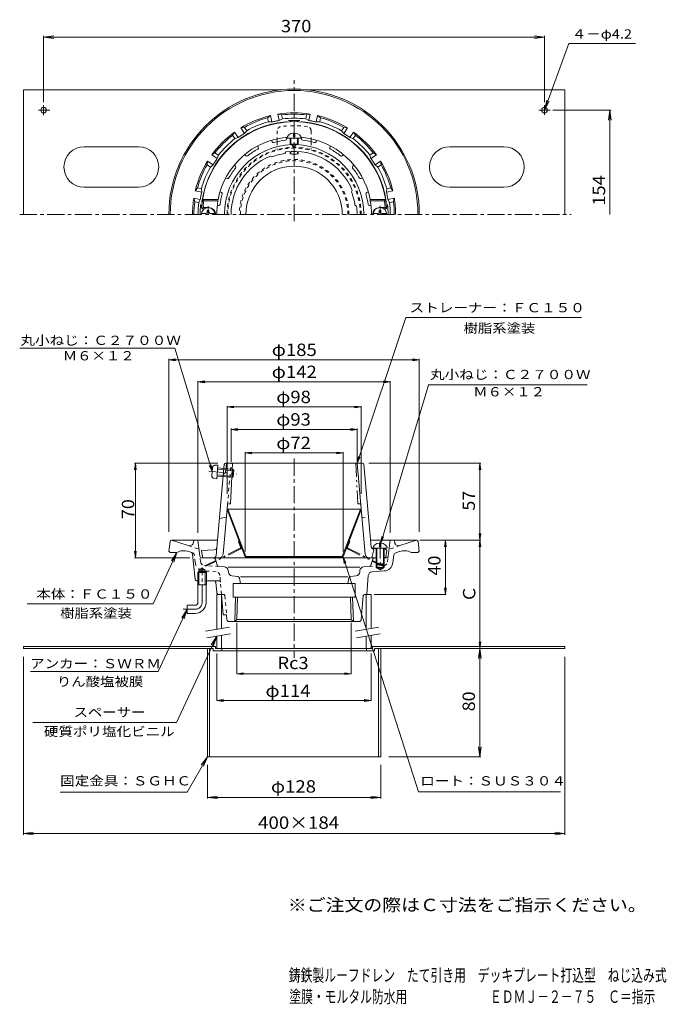
# Model space of a CAD drawing. Units: millimetres. Extents: x -238 to 240, y -348 to 379.
import ezdxf

# ---------------------------------------------------------------- set-up
doc = ezdxf.new("R2010")
doc.units = ezdxf.units.MM
doc.header["$LTSCALE"] = 3
for name, pattern in [('JWW_CENTER1', [6.773333, 4.233333, -0.846667, 0.846667, -0.846667]), ('JWW_DASHED1', [1.693333, 0.846667, -0.846667]), ('JWW_PHANTOM1', [6.773333, 3.386667, -0.846667, 0.423333, -0.846667, 0.423333, -0.846667])]:
    doc.linetypes.add(name, pattern=pattern)
for name, color, linetype in [('0-A', 7, 'Continuous'), ('0-B', 7, 'Continuous'), ('F-5ﾚｲﾔ', 7, 'Continuous'), ('F-Eﾚｲﾔ', 7, 'Continuous'), ('その他', 7, 'Continuous'), ('ハッチ', 7, 'Continuous'), ('仕上', 7, 'Continuous'), ('寸法', 7, 'Continuous'), ('建具', 7, 'Continuous'), ('通り芯', 7, 'Continuous')]:
    doc.layers.add(name, color=color, linetype=linetype)
doc.styles.add('ＭＳ ゴシック', font='txt', dxfattribs={"height": 1})

msp = doc.modelspace()

# ---------------------------------------------------------------- linework, layer by layer
at = {"layer": '0-A', "color": 4, "linetype": 'Continuous', "lineweight": 9}
for p, q in [((-40.46, 291.88), (-29.96, 291.88)), ((-38.21, 287.82), (-38.21, 291.88)), ((-37.71, 287.67), (-37.71, 291.88)), ((-35.71, 292.88), (-35.71, 295.76)), ((-35.71, 292.88), (-34.71, 292.88)), ((-34.71, 292.88), (-34.71, 295.76)), ((-32.71, 287.67), (-32.71, 291.88)), ((-32.21, 287.82), (-32.21, 291.88)), ((-38.21, 280.39), (-38.21, 282.07)), ((-37.71, 280.27), (-37.71, 282.1)), ((-32.71, 280.27), (-32.71, 282.1)), ((-32.21, 280.39), (-32.21, 282.07)), ((-103.68, 236.27), (-100.31, 236.27)), ((-99.31, 238.42), (-98.11, 238.42)), ((-99.31, 237.27), (-99.31, 238.42)), ((-98.11, 237.27), (-98.11, 238.42)), ((-97.11, 236.27), (-93.75, 236.27)), ((26.69, 236.27), (23.32, 236.27)), ((27.69, 237.27), (27.69, 238.42)), ((28.89, 238.42), (27.69, 238.42)), ((28.89, 237.27), (28.89, 238.42)), ((33.25, 236.27), (29.89, 236.27)), ((27.79, -7.13), (27.79, -10.01)), ((28.79, -7.13), (28.79, -10.01)), ((23.04, -11.01), (33.54, -11.01)), ((25.29, -11.01), (25.29, -22.51)), ((25.79, -11.01), (25.79, -23.01)), ((27.79, -10.01), (28.79, -10.01)), ((30.79, -11.01), (30.79, -23.01)), ((31.29, -11.01), (31.29, -22.51)), ((25.29, -22.51), (31.29, -22.51)), ((25.29, -22.51), (25.79, -23.01)), ((25.79, -23.01), (30.79, -23.01)), ((31.29, -22.51), (30.79, -23.01))]:
    msp.add_line(p, q, dxfattribs=at)
at = {"layer": '0-A', "color": 4, "linetype": 'JWW_CENTER1', "lineweight": 9}
for p, q in [((-98.71, 235.67), (-98.71, 241.74)), ((28.29, 235.67), (28.29, 241.85)), ((28.29, -5.9), (28.29, -27.24))]:
    msp.add_line(p, q, dxfattribs=at)
at = {"layer": '0-A', "color": 4, "linetype": 'JWW_PHANTOM1', "lineweight": 9}
for p, q in [((-98.23, 45.9), (-77.86, 44.07)), ((-96.03, 42.86), (-95.52, 48.49)), ((-93.53, 50.31), (-91.44, 50.31)), ((-92.33, 40.35), (-91.44, 50.31)), ((-91.7, 47.45), (-79.75, 46.38)), ((-91.62, 48.32), (-80.54, 47.32)), ((-81.07, 41.35), (-80.54, 47.32)), ((-79.75, 46.38), (-80.54, 47.32)), ((-80.13, 42.14), (-79.75, 46.38)), ((-94.38, 40.71), (-92.33, 40.35)), ((-92.16, 42.34), (-81.07, 41.35)), ((-92.08, 43.21), (-80.13, 42.14)), ((-80.13, 42.14), (-81.07, 41.35))]:
    msp.add_line(p, q, dxfattribs=at)
at = {"layer": '0-A', "color": 4, "linetype": 'Continuous', "lineweight": 9}
for centre, radius, start, end in [((-98.71, 235.67), 5, 0, 180), ((28.29, 235.67), 5, 0, 180), ((-100.31, 237.27), 1, 270, 0), ((-97.11, 237.27), 1, 180, 270), ((26.69, 237.27), 1, 270, 0), ((29.89, 237.27), 1, 180, 270)]:
    msp.add_arc(centre, radius, start, end, dxfattribs=at)
at = {"layer": '0-A', "color": 4, "linetype": 'JWW_PHANTOM1', "lineweight": 9}
for centre, start, end in [((-93.53, 48.31), 89.88402, 174.884), ((-94.03, 42.68), 174.884, 259.88399)]:
    msp.add_arc(centre, 2, start, end, dxfattribs=at)
at = {"layer": '0-A', "color": 4, "linetype": 'Continuous', "lineweight": 9}
for centre, major_axis, ratio, start_param, end_param in [((-35.21, 291.88), (5.25, 0), 0.7428, 1.66617, 3.141593), ((-35.21, 291.88), (5.25, 0), 0.7428, 0, 1.475408), ((-35.21, 287.82), (-3, 0), 0.0891, 0, 3.141593), ((-35.21, 280.39), (-3, 0), 0.0743, 0, 3.141593), ((28.29, -11.01), (5.25, 0), 0.7428, 1.666184, 3.141593), ((28.29, -11.01), (5.25, 0), 0.7428, 0, 1.475408)]:
    msp.add_ellipse(centre, major_axis=major_axis, ratio=ratio, start_param=start_param, end_param=end_param, dxfattribs=at)
at = {"layer": '0-B', "color": 2, "linetype": 'Continuous', "lineweight": 9}
for p, q in [((-235.21, 327.67), (-235.21, 235.67)), ((-235.21, 327.67), (-44.82, 327.67)), ((-25.61, 327.67), (164.79, 327.67)), ((164.79, 327.67), (164.79, 235.67)), ((-220.21, 316.32), (-220.21, 308.95)), ((149.79, 316.4), (149.79, 309.12)), ((-223.99, 312.67), (-215.69, 312.67)), ((145.64, 312.67), (153.9, 312.67)), ((-150.21, 285.67), (-190.21, 285.67)), ((119.79, 285.67), (79.79, 285.67)), ((-190.21, 255.67), (-150.21, 255.67)), ((79.79, 255.67), (119.79, 255.67)), ((-93.37, -83.48), (-235.21, -83.48)), ((-235.21, -83.48), (-235.21, -85.08)), ((-94.97, -85.08), (-235.21, -85.08)), ((-99.21, -85.08), (-99.21, -165.08)), ((-97.61, -85.08), (-97.61, -165.08)), ((-94.97, -85.08), (-94.97, -86.68)), ((-35.21, -86.68), (-94.97, -86.68)), ((-93.37, -83.48), (-93.37, -85.08)), ((22.63, -85.08), (-93.37, -85.08)), ((-88.71, -85.08), (-88.71, -86.68)), ((-35.21, -86.68), (24.23, -86.68)), ((18.29, -85.08), (18.29, -86.68)), ((22.63, -83.48), (22.63, -85.08)), ((22.63, -83.48), (164.79, -83.48)), ((24.23, -85.08), (24.23, -86.68)), ((24.23, -85.08), (164.79, -85.08)), ((27.19, -85.08), (27.19, -165.08)), ((28.79, -85.08), (28.79, -165.08)), ((164.79, -83.48), (164.79, -85.08)), ((-99.21, -165.08), (28.79, -165.08))]:
    msp.add_line(p, q, dxfattribs=at)
for centre in [(-220.21, 312.67), (149.79, 312.67)]:
    msp.add_circle(centre, 2.1, dxfattribs=at)
for centre, start, end in [((-190.21, 270.67), 90, 270), ((-150.21, 270.67), 270, 90), ((79.79, 270.67), 90, 270), ((119.79, 270.67), 270, 90)]:
    msp.add_arc(centre, 15, start, end, dxfattribs=at)
at = {"layer": 'その他', "color": 7, "linetype": 'Continuous', "lineweight": 9}
for p, q in [((-220.21, 366.68), (-212.78, 367.66)), ((-220.21, 367.58), (-220.21, 318.67)), ((-220.21, 366.68), (149.79, 366.68)), ((-220.21, 366.68), (-212.78, 365.7)), ((149.79, 366.68), (142.35, 367.66)), ((149.79, 366.68), (142.35, 365.7)), ((149.79, 367.58), (149.79, 318.67)), ((198.93, 312.67), (155.79, 312.67)), ((198.03, 312.67), (197.05, 305.23)), ((198.03, 235.67), (198.03, 312.67)), ((198.03, 312.67), (199.01, 305.23)), ((-127.71, 128.23), (-122.76, 128.88)), ((-127.71, 128.88), (-127.71, 1.16)), ((-127.71, 128.23), (57.29, 128.23)), ((-127.71, 128.23), (-122.76, 127.58)), ((57.29, 128.23), (52.33, 128.88)), ((57.29, 128.23), (52.33, 127.58)), ((57.29, 128.88), (57.29, 1.16)), ((-106.21, 111.93), (-101.26, 112.58)), ((-106.21, 112.53), (-106.21, 0.38)), ((-106.21, 111.93), (35.79, 111.93)), ((-106.21, 111.93), (-101.26, 111.28)), ((35.79, 111.93), (30.83, 112.58)), ((35.79, 111.93), (30.83, 111.28)), ((35.79, 112.53), (35.79, 0.38)), ((-84.71, 93.4), (-79.76, 94.06)), ((-84.71, 94), (-84.71, 29.1)), ((-84.71, 93.4), (14.29, 93.4)), ((-84.71, 93.4), (-79.76, 92.75)), ((14.29, 93.4), (9.33, 94.06)), ((14.29, 93.4), (9.33, 92.75)), ((14.29, 94), (14.29, 29.1)), ((-81.71, 76.77), (-76.76, 77.42)), ((-81.71, 77.37), (-81.71, 52.76)), ((-81.71, 76.77), (11.29, 76.77)), ((-81.71, 76.77), (-76.76, 76.12)), ((11.29, 76.77), (6.33, 77.42)), ((11.29, 76.77), (6.33, 76.12)), ((11.29, 77.37), (11.29, 52.76)), ((-71.38, 59.42), (-66.42, 60.07)), ((-71.38, 60.02), (-71.38, -13.31)), ((-71.38, 59.42), (0.95, 59.42)), ((-71.38, 59.42), (-66.42, 58.76)), ((0.95, 59.42), (-4, 60.07)), ((0.95, 59.42), (-4, 58.76)), ((0.95, 60.02), (0.95, -13.31)), ((-152.43, 51.92), (-153.08, 46.97)), ((-153.03, 51.92), (-91.49, 51.92)), ((-152.43, -18.08), (-152.43, 51.92)), ((-152.43, 51.92), (-151.78, 46.97)), ((102.68, 51.92), (20, 51.92)), ((102.08, 51.92), (101.43, 46.97)), ((102.08, -5.08), (102.08, 51.92)), ((102.08, 51.92), (102.74, 46.97)), ((102.68, -5.08), (57.57, -5.08)), ((76.52, -5.08), (75.87, -10.03)), ((76.52, -45.08), (76.52, -5.08)), ((76.52, -5.08), (77.17, -10.03)), ((102.08, -5.08), (101.43, -0.12)), ((102.08, -5.08), (101.43, -10.03)), ((102.08, -5.08), (102.74, -0.12)), ((102.08, -85.08), (102.08, -5.08)), ((102.08, -5.08), (102.74, -10.03)), ((-152.43, -18.08), (-153.08, -13.12)), ((-152.43, -18.08), (-151.78, -13.12)), ((-153.03, -18.08), (-112.21, -18.08)), ((76.52, -45.08), (75.87, -40.12)), ((76.52, -45.08), (77.17, -40.12)), ((77.12, -45.08), (23.84, -45.08)), ((-77.51, -103.64), (-77.51, -66.16)), ((7.03, -103.64), (7.03, -66.16)), ((102.68, -85.08), (25.35, -85.08)), ((101.87, -85.08), (100.89, -92.51)), ((102.08, -85.08), (101.43, -80.12)), ((101.87, -165.08), (101.87, -85.08)), ((101.87, -85.08), (102.85, -92.51)), ((102.08, -85.08), (102.74, -80.12)), ((-235.21, -222.64), (-235.21, -91.08)), ((-92.37, -123.41), (-92.37, -88.72)), ((21.63, -123.41), (21.63, -88.72)), ((164.79, -222.64), (164.79, -91.08)), ((-77.51, -103.64), (-72.55, -102.98)), ((-77.51, -103.64), (-72.55, -104.29)), ((-77.51, -103.64), (7.03, -103.64)), ((7.03, -103.64), (2.07, -102.98)), ((7.03, -103.64), (2.07, -104.29)), ((-92.37, -123.41), (-87.42, -122.76)), ((-92.37, -123.41), (21.63, -123.41)), ((-92.37, -123.41), (-87.42, -124.07)), ((21.63, -123.41), (16.67, -122.76)), ((21.63, -123.41), (16.67, -124.07)), ((101.87, -165.08), (100.89, -157.64)), ((101.87, -165.08), (102.85, -157.64)), ((102.77, -165.08), (34.79, -165.08)), ((-99.21, -195.89), (-99.21, -171.08)), ((28.79, -195.89), (28.79, -171.08)), ((-99.21, -194.99), (-91.78, -194.01)), ((-99.21, -194.99), (28.79, -194.99)), ((-99.21, -194.99), (-91.78, -195.97)), ((28.79, -194.99), (21.35, -194.01)), ((28.79, -194.99), (21.35, -195.97)), ((-235.21, -221.74), (-227.78, -220.76)), ((-235.21, -221.74), (164.79, -221.74)), ((-235.21, -221.74), (-227.78, -222.72)), ((164.79, -221.74), (157.35, -220.76)), ((164.79, -221.74), (157.35, -222.72))]:
    msp.add_line(p, q, dxfattribs=at)
at = {"layer": 'ハッチ', "color": 2, "linetype": 'JWW_DASHED1', "lineweight": 9}
for p, q in [((-47.71, 297.48), (-47.71, 291.54)), ((-22.71, 297.48), (-22.71, 291.54)), ((-47.71, 289.4), (-47.71, 283.57)), ((-22.71, 289.4), (-22.71, 283.57))]:
    msp.add_line(p, q, dxfattribs=at)
at = {"layer": 'ハッチ', "color": 2, "linetype": 'Continuous', "lineweight": 9}
for p, q in [((-47.71, 291.54), (-47.71, 289.4)), ((-22.71, 291.54), (-22.71, 289.4)), ((-84.15, 17.92), (-84.71, 17.71)), ((-71.38, -17.29), (-84.71, 17.71)), ((-84.15, 17.92), (13.73, 17.92)), ((-70.82, -17.08), (-84.15, 17.92)), ((0.39, -17.08), (13.73, 17.92)), ((0.95, -17.29), (14.29, 17.71)), ((13.73, 17.92), (14.29, 17.71)), ((-70.82, -17.08), (-71.38, -17.29)), ((-71.38, -17.29), (0.95, -17.29)), ((0.39, -17.08), (-70.82, -17.08)), ((0.39, -17.08), (0.95, -17.29))]:
    msp.add_line(p, q, dxfattribs=at)
at = {"layer": 'ハッチ', "color": 2, "linetype": 'JWW_PHANTOM1', "lineweight": 9}
for p, q in [((-76.31, -6.03), (-75.75, -5.81)), ((-74.69, -10.28), (-76.31, -6.03)), ((4.27, -10.28), (5.89, -6.03)), ((5.89, -6.03), (5.32, -5.81)), ((-74.94, -10.9), (-100.73, -23.75)), ((-74.67, -11.44), (-100.46, -24.29)), ((4.24, -11.44), (30.04, -24.29)), ((4.51, -10.9), (30.3, -23.75)), ((-100.46, -24.29), (-100.73, -23.75)), ((30.04, -24.29), (30.3, -23.75))]:
    msp.add_line(p, q, dxfattribs=at)
at = {"layer": 'ハッチ', "color": 2, "linetype": 'JWW_DASHED1', "lineweight": 9}
for centre, radius, start, end in [((-44.71, 297.48), 3, 98.53641, 180), ((-35.21, 234.19), 67, 81.46362, 98.53638), ((-25.71, 297.48), 3, 0, 81.46359), ((-35.21, 235.67), 49.5, 0, 180), ((-35.21, 235.67), 48.94, 0, 180)]:
    msp.add_arc(centre, radius, start, end, dxfattribs=at)
at = {"layer": 'ハッチ', "color": 2, "linetype": 'Continuous', "lineweight": 9}
msp.add_arc((-35.21, 235.67), 35.61, 0, 180, dxfattribs=at)
at = {"layer": 'ハッチ', "color": 2, "linetype": 'JWW_PHANTOM1', "lineweight": 9}
for centre, radius, start, end in [((-75.16, -10.46), 0.5, 296.48569, 20.85361), ((-75.16, -10.46), 1.1, 296.48569, 20.85361), ((4.73, -10.46), 1.1, 159.14639, 243.51431), ((4.73, -10.46), 0.5, 159.14639, 243.51431)]:
    msp.add_arc(centre, radius, start, end, dxfattribs=at)
at = {"layer": '仕上', "color": 6, "linetype": 'Continuous', "lineweight": 9}
for p, q in [((-40.71, 291.45), (-40.71, 292.66)), ((-29.71, 291.45), (-29.71, 292.66)), ((-61.64, 285.1), (-62.1, 286.21)), ((-51.48, 289.31), (-51.94, 290.42)), ((-36.71, 287.17), (-36.71, 287.59)), ((-33.71, 287.17), (-33.71, 287.59)), ((-18.95, 289.31), (-18.49, 290.42)), ((-8.78, 285.1), (-8.33, 286.21)), ((-70.77, 279), (-71.62, 279.85)), ((-51.75, 278.06), (-52.94, 278.66)), ((-42.09, 280.65), (-41.35, 281.76)), ((0.34, 279), (1.19, 279.85)), ((-78.55, 271.23), (-79.4, 272.08)), ((8.12, 271.23), (8.97, 272.08)), ((-84.65, 262.1), (-85.76, 262.56)), ((14.22, 262.1), (15.33, 262.56)), ((-88.86, 251.94), (-89.97, 252.4)), ((7.18, 252.2), (7.77, 253.4)), ((18.43, 251.94), (19.54, 252.4)), ((-102.18, 241), (-103.26, 239.99)), ((-91.4, 246.67), (-102.82, 246.67)), ((-101.97, 245.67), (-102.82, 246.67)), ((-91.49, 245.67), (-101.97, 245.67)), ((-98.21, 240.67), (-101.44, 240.67)), ((-90.87, 242.17), (-92, 242.17)), ((-91.49, 245.67), (-91.4, 246.67)), ((9.76, 242.55), (10.88, 241.81)), ((20.45, 242.17), (21.58, 242.17)), ((20.97, 246.67), (32.4, 246.67)), ((21.07, 245.67), (20.97, 246.67)), ((21.07, 245.67), (31.54, 245.67)), ((27.79, 240.67), (31.01, 240.67)), ((31.54, 245.67), (32.4, 246.67)), ((31.75, 241), (32.83, 239.99)), ((-101.71, 239.67), (-102.53, 239.67)), ((31.29, 239.67), (32.1, 239.67)), ((-86.81, 51.01), (-92.79, -16.25)), ((-85.23, 51.92), (-85.85, 44.92)), ((-85.82, 51.92), (15.39, 51.92)), ((-80.71, 51.92), (-82.29, 21.92)), ((11.29, 51.92), (17.26, -15.34)), ((16.39, 51.01), (21.83, -10.25)), ((-85.85, 44.92), (-87.49, 43.42)), ((-83.46, 21.92), (-82.29, 21.92)), ((-87.69, -15.34), (-84.46, 21.01)), ((-85.27, 11.92), (-90.38, 10.92)), ((-94.17, -12.15), (-103.71, -12.58)), ((-102.86, -17.26), (-103.71, -12.58)), ((23.79, -12.16), (22.29, -18.08)), ((25.29, -11.27), (22.78, -11.16)), ((22.79, -11.16), (23.79, -12.16)), ((32.29, -11.58), (31.29, -11.53)), ((33.29, -12.58), (32.29, -11.58)), ((32.44, -17.26), (33.29, -12.58)), ((24.39, -18.08), (-94.82, -18.08))]:
    msp.add_line(p, q, dxfattribs=at)
at = {"layer": '仕上', "color": 6, "linetype": 'JWW_DASHED1', "lineweight": 9}
for p, q in [((-84.46, 21.01), (-81.71, 51.92)), ((14.84, 11.92), (19.95, 10.92))]:
    msp.add_line(p, q, dxfattribs=at)
at = {"layer": '仕上', "color": 6, "linetype": 'JWW_PHANTOM1', "lineweight": 9}
for p in [(10.29, 51.92), (13.04, 21.92)]:
    msp.add_line(p, (11.86, 21.92), dxfattribs=at)
at = {"layer": '仕上', "color": 6, "linetype": 'Continuous', "lineweight": 9}
for centre, radius, start, end in [((-35.21, 235.67), 68.5, 4.24803, 175.75198), ((-35.21, 235.67), 57.25, 95.14587, 168.92233), ((-41.71, 291.45), 1, 276.64659, 359.9993), ((-35.21, 235.67), 57.25, 11.07768, 84.85414), ((-28.71, 291.45), 1, 180.0007, 263.35341), ((-35.21, 235.67), 51.52, 91.66841, 180), ((-35.21, 235.67), 55.16, 119.14603, 128.35387), ((-62.57, 284.72), 1, 299.14659, 22.4993), ((-50.56, 289.7), 1, 202.50082, 285.85338), ((-35.21, 235.67), 55.16, 96.64603, 105.85387), ((-35.21, 287.19), 1.5, 180.75317, 359.1655), ((-35.21, 287.95), 1.5, 193.49446, 345.80159), ((-35.21, 235.67), 51.52, 0, 88.33159), ((-35.21, 235.67), 55.16, 74.14613, 83.35397), ((-19.87, 289.7), 1, 254.14662, 337.49918), ((-7.86, 284.72), 1, 157.5007, 240.85341), ((-35.21, 235.67), 55.16, 51.64613, 60.85397), ((-35.21, 235.67), 46.5, 112.4135, 180), ((-70.06, 279.71), 1, 225.00082, 308.35338), ((-35.21, 235.67), 45.5, 98.69096, 111.3089), ((-35.21, 235.67), 46.5, 22.41331, 97.58618), ((-0.36, 279.71), 1, 231.64662, 314.99918), ((-35.21, 235.67), 55.16, 141.64603, 150.85387), ((-79.26, 270.52), 1, 321.64659, 44.9993), ((8.83, 270.52), 1, 135.0007, 218.35341), ((-35.21, 235.67), 55.16, 29.14613, 38.35397), ((-84.26, 263.02), 1, 247.50082, 330.85338), ((13.84, 263.02), 1, 209.14662, 292.49918), ((-35.21, 235.67), 55.16, 164.14603, 172.32523), ((-89.24, 251.01), 1, 344.14659, 67.4993), ((-35.21, 235.67), 45.5, 8.69096, 21.3089), ((18.81, 251.01), 1, 112.5007, 195.85341), ((-35.21, 235.67), 55.16, 7.67477, 15.85397), ((-102.53, 240.67), 1, 175.75217, 270), ((-35.21, 235.67), 67.5, 171.48038, 174.82341), ((-101.44, 241.67), 1, 174.82323, 270), ((-98.21, 235.67), 5, 0, 90.00018), ((-35.21, 235.67), 57.16, 169.92461, 180), ((-90.87, 243.17), 1, 269.99899, 352.32573), ((-35.21, 235.67), 46.5, 0, 7.5862), ((20.45, 243.17), 1, 187.67427, 270.00101), ((-35.21, 235.67), 57.16, 0, 10.07539), ((27.79, 235.67), 5, 89.99982, 180), ((31.01, 241.67), 1, 270, 5.17677), ((-35.21, 235.67), 67.5, 5.17659, 8.51962), ((32.1, 240.67), 1, 270, 4.24783), ((-85.82, 50.92), 1, 90, 174.92212), ((15.39, 50.92), 1, 5.07776, 90), ((-83.46, 20.92), 1, 90, 174.92256), ((-94.26, -10.16), 2, 272.53465, 354.92282), ((22.83, -10.16), 1, 185.07648, 267.46574), ((-94.78, -16.08), 2, 270, 354.92287), ((-90.68, -15.08), 3, 270, 354.92264), ((20.25, -15.08), 3, 185.07736, 270), ((31.45, -17.08), 1, 270, 349.6944)]:
    msp.add_arc(centre, radius, start, end, dxfattribs=at)
at = {"layer": '仕上', "color": 6, "linetype": 'JWW_PHANTOM1', "lineweight": 9}
msp.add_arc((13.04, 20.92), 1, 5.07744, 90, dxfattribs=at)
at = {"layer": '仕上', "color": 3, "linetype": 'Continuous', "lineweight": 9}
msp.add_arc((-94.81, -19.58), 1.5, 17.46921, 90, dxfattribs=at)
at = {"layer": '寸法', "color": 7, "linetype": 'Continuous', "lineweight": 9}
for p, q in [((149.79, 312.67), (167.73, 361.97)), ((167.73, 361.97), (216.95, 361.97)), ((149.79, 312.67), (151.41, 319.99)), ((149.79, 312.67), (153.25, 319.32)), ((11.29, 51.92), (47.44, 159.42)), ((47.44, 159.42), (177.18, 159.42)), ((-123.38, 136.85), (-237.76, 136.85)), ((-95.77, 45.68), (-123.38, 136.85)), ((28.79, -7.13), (64.03, 109.59)), ((63.9, 109.86), (181.32, 109.86)), ((11.29, 51.92), (12.25, 56.83)), ((11.29, 51.92), (13.49, 56.41)), ((-95.77, 45.68), (-97.83, 50.23)), ((-95.77, 45.68), (-96.59, 50.61)), ((28.79, -7.13), (29.59, -2.19)), ((28.79, -7.13), (30.84, -2.57)), ((-121.71, -14.08), (-139.39, -51.98)), ((-121.71, -14.08), (-125.74, -20.4)), ((-121.71, -14.08), (-123.97, -21.23)), ((0.95, -17.29), (3.09, -21.81)), ((0.95, -17.29), (1.85, -22.21)), ((0.95, -17.29), (56.7, -190.95)), ((-139.39, -51.98), (-232.48, -51.98)), ((-114.21, -56.08), (-135.64, -102.02)), ((-114.21, -56.08), (-118.24, -62.4)), ((-114.21, -56.08), (-116.47, -63.23)), ((-92.37, -75.96), (-122.1, -139.7)), ((-92.37, -75.96), (-96.4, -82.28)), ((-92.37, -75.96), (-94.63, -83.11)), ((-135.64, -102.02), (-229.86, -102.02)), ((-122.1, -139.7), (-228.15, -139.7)), ((-99.21, -165.08), (-114.29, -191.19)), ((-99.21, -165.08), (-103.78, -171.03)), ((-99.21, -165.08), (-102.08, -172.01)), ((-114.29, -191.19), (-208.02, -191.19)), ((56.7, -190.95), (161.54, -190.95))]:
    msp.add_line(p, q, dxfattribs=at)
at = {"layer": '建具', "color": 4, "linetype": 'Continuous', "lineweight": 9}
for p, q in [((-92.37, -45.08), (-92.37, -70.88)), ((-88.87, -45.08), (-88.87, -70.26)), ((18.13, -45.08), (18.13, -70.88)), ((18.45, -45.08), (21.63, -45.08)), ((21.63, -45.08), (21.63, -70.26)), ((-92.37, -75.96), (-92.37, -85.08)), ((-88.87, -75.34), (-88.87, -85.08)), ((18.13, -75.96), (18.13, -85.08)), ((21.63, -75.34), (21.63, -85.08)), ((-92.37, -85.08), (21.63, -85.08))]:
    msp.add_line(p, q, dxfattribs=at)
at = {"layer": '建具', "color": 7, "linetype": 'Continuous', "lineweight": 9}
for p, q in [((-83.04, -69.23), (-100.54, -72.32)), ((27.46, -69.23), (9.96, -72.32)), ((-82.17, -74.16), (-99.67, -77.24)), ((28.33, -74.16), (10.83, -77.24))]:
    msp.add_line(p, q, dxfattribs=at)
at = {"layer": '通り芯', "color": 3, "linetype": 'JWW_CENTER1', "lineweight": 9}
for p, q in [((-35.21, 230.61), (-35.21, 334.78)), ((-237.91, 235.67), (169.55, 235.67)), ((-35.21, 55.24), (-35.21, -91.97)), ((-103.21, -51.08), (-103.21, -25.27)), ((-108.21, -56.08), (-117.21, -56.08))]:
    msp.add_line(p, q, dxfattribs=at)
at = {"layer": '通り芯', "color": 3, "linetype": 'Continuous', "lineweight": 9}
for p, q in [((-54.76, 307.04), (-52.53, 308.64)), ((-54.18, 304.09), (-54.76, 307.04)), ((-51.59, 303.92), (-52.53, 308.64)), ((-44.47, 309.09), (-47.14, 309.72)), ((-46.2, 304.99), (-47.14, 309.72)), ((-43.88, 306.14), (-46.2, 304.99)), ((-43.88, 306.14), (-44.47, 309.09)), ((-26.55, 306.14), (-25.96, 309.09)), ((-26.55, 306.14), (-24.23, 304.99)), ((-25.96, 309.09), (-23.29, 309.72)), ((-24.23, 304.99), (-23.29, 309.72)), ((-18.83, 303.92), (-17.89, 308.64)), ((-15.66, 307.04), (-17.89, 308.64)), ((-16.25, 304.09), (-15.66, 307.04)), ((-71.86, 299.96), (-74.57, 299.52)), ((-71.89, 295.51), (-74.57, 299.52)), ((-70.19, 297.46), (-71.86, 299.96)), ((-54.18, 304.09), (-51.59, 303.92)), ((-16.25, 304.09), (-18.83, 303.92)), ((-0.24, 297.46), (1.43, 299.96)), ((1.43, 299.96), (4.14, 299.52)), ((1.47, 295.51), (4.14, 299.52)), ((-80.59, 294.13), (-79.14, 296.46)), ((-78.92, 291.63), (-80.59, 294.13)), ((-76.47, 292.46), (-79.14, 296.46)), ((-78.92, 291.63), (-76.47, 292.46)), ((-70.19, 297.46), (-71.89, 295.51)), ((-0.24, 297.46), (1.47, 295.51)), ((6.04, 292.46), (8.71, 296.46)), ((8.49, 291.63), (6.04, 292.46)), ((8.49, 291.63), (10.16, 294.13)), ((10.16, 294.13), (8.71, 296.46)), ((-93.67, 281.04), (-96, 279.6)), ((-92, 276.92), (-96, 279.6)), ((-91.17, 279.37), (-93.67, 281.04)), ((-91.17, 279.37), (-92, 276.92)), ((20.74, 279.37), (23.24, 281.04)), ((20.74, 279.37), (21.57, 276.92)), ((21.57, 276.92), (25.58, 279.6)), ((23.24, 281.04), (25.58, 279.6)), ((-99.5, 272.31), (-99.06, 275.02)), ((-97, 270.64), (-99.5, 272.31)), ((-95.06, 272.35), (-99.06, 275.02)), ((-97, 270.64), (-95.06, 272.35)), ((24.63, 272.35), (28.63, 275.02)), ((26.58, 270.64), (24.63, 272.35)), ((26.58, 270.64), (29.08, 272.31)), ((29.08, 272.31), (28.63, 275.02)), ((-106.58, 255.22), (-108.19, 252.99)), ((-103.63, 254.63), (-106.58, 255.22)), ((-103.63, 254.63), (-103.47, 252.05)), ((33.21, 254.63), (33.04, 252.05)), ((33.21, 254.63), (36.16, 255.22)), ((36.16, 255.22), (37.76, 252.99)), ((-108.63, 244.92), (-109.26, 247.59)), ((-104.54, 246.66), (-109.26, 247.59)), ((-103.47, 252.05), (-108.19, 252.99)), ((33.04, 252.05), (37.76, 252.99)), ((34.11, 246.66), (38.83, 247.59)), ((38.21, 244.92), (38.83, 247.59)), ((-105.68, 244.33), (-108.63, 244.92)), ((-105.68, 244.33), (-104.54, 246.66)), ((35.26, 244.33), (34.11, 246.66)), ((35.26, 244.33), (38.21, 244.92)), ((-126.82, -5.95), (-127.71, -13.08)), ((-125.83, -5.08), (-91.84, -5.08)), ((-113.43, -9.07), (-125.71, -5.08)), ((-109.56, -6.8), (-109.21, -5.08)), ((-104.78, -16.76), (-106.21, -5.08)), ((55.4, -5.08), (21.41, -5.08)), ((34.35, -16.76), (35.79, -5.08)), ((39.13, -6.8), (38.79, -5.08)), ((43, -9.07), (55.29, -5.08)), ((56.4, -5.95), (57.29, -13.08)), ((-127.71, -13.08), (-126.71, -14.08)), ((-126.71, -14.08), (-121.71, -14.08)), ((-111.52, -13.9), (-113.19, -13.35)), ((39.85, -14.3), (42.77, -13.35)), ((56.29, -14.08), (51.29, -14.08)), ((57.29, -13.08), (56.29, -14.08)), ((-108.35, -33.73), (-110.15, -15.6)), ((-94.81, -18.08), (-103.29, -18.08)), ((-92.02, -23.46), (-93.38, -19.13)), ((21.59, -23.46), (22.96, -19.13)), ((24.39, -18.08), (25.79, -18.08)), ((30.79, -18.08), (32.86, -18.08)), ((37.79, -21.61), (38.48, -15.96)), ((-105.57, -28.08), (-106.39, -28.88)), ((-100.04, -28.88), (-106.39, -28.88)), ((-106.39, -38.08), (-106.39, -28.88)), ((-105.57, -27.08), (-103.21, -25.71)), ((-105.57, -38.08), (-105.57, -27.08)), ((-100.85, -27.08), (-105.57, -27.08)), ((-100.85, -28.08), (-105.57, -28.08)), ((-100.85, -27.08), (-103.21, -25.71)), ((-100.85, -38.08), (-100.85, -27.08)), ((-100.04, -28.88), (-100.85, -28.08)), ((-100.04, -38.08), (-100.04, -28.88)), ((-86.58, -24.79), (-90.69, -24.5)), ((13.28, -24.97), (-83.8, -24.97)), ((-83.71, -28.66), (-83.8, -27.54)), ((13.28, -28.63), (13.37, -27.54)), ((20.27, -24.5), (16.15, -24.79)), ((22.38, -28.37), (31.33, -27.74)), ((25.29, -22.51), (25.29, -25.08)), ((25.29, -25.08), (31.29, -25.08)), ((25.79, -23.01), (25.79, -25.58)), ((25.79, -25.58), (30.79, -25.58)), ((25.79, -25.58), (28.29, -27.02)), ((30.79, -25.58), (28.29, -27.02)), ((30.79, -23.01), (30.79, -25.58)), ((31.29, -22.51), (31.29, -25.08)), ((-106.86, -35.08), (-105.57, -35.08)), ((-100.85, -35.08), (-94.12, -35.08)), ((-93.12, -35.98), (-92.35, -43.73)), ((-76.82, -31.94), (-81.1, -31.39)), ((-75.53, -33.18), (-74.88, -37.08)), ((4.45, -32.08), (-74.88, -32.08)), ((5.1, -33.18), (4.45, -37.08)), ((6.39, -31.94), (10.67, -31.39)), ((18.45, -45.08), (19.6, -31.11)), ((-100.04, -38.08), (-106.39, -38.08)), ((-106.21, -51.08), (-106.21, -38.08)), ((-100.21, -51.08), (-100.21, -38.08)), ((-80.21, -37.08), (9.79, -37.08)), ((-80.21, -37.08), (-80.21, -47.08)), ((9.79, -37.08), (9.79, -47.08)), ((-88.87, -45.08), (-90.86, -45.08)), ((-88.87, -45.08), (-87.63, -60.08)), ((-80.21, -47.08), (9.79, -47.08)), ((-78.98, -65.08), (-78.42, -47.08)), ((-77.45, -63.55), (-76.94, -47.08)), ((7.03, -63.55), (6.51, -47.08)), ((8.55, -65.08), (7.99, -47.08)), ((15.86, -46), (14.4, -63.7)), ((16.86, -45.08), (18.45, -45.08)), ((-114.21, -53.08), (-114.21, -59.08)), ((-108.21, -53.08), (-114.21, -53.08)), ((-108.21, -59.08), (-114.21, -59.08)), ((-87.63, -60.08), (-85.13, -60.08)), ((-85.13, -60.08), (-84.83, -63.7)), ((-83.33, -65.08), (12.9, -65.08)), ((-78.98, -65.08), (-77.45, -63.55)), ((-77.45, -63.55), (7.03, -63.55)), ((8.55, -65.08), (7.03, -63.55))]:
    msp.add_line(p, q, dxfattribs=at)
at = {"layer": '通り芯', "color": 3, "linetype": 'JWW_DASHED1', "lineweight": 9}
for p, q in [((-113.43, -9.07), (-105.4, -11.68)), ((-110.27, -14.3), (-111.52, -13.9)), ((43, -9.07), (34.98, -11.68)), ((-108.21, -21.61), (-108.91, -15.96)), ((-104.24, -21.12), (-104.78, -16.76)), ((33.82, -21.12), (34.35, -16.76)), ((-92.81, -28.37), (-101.75, -27.74)), ((-90.69, -24.5), (-101.48, -23.75)), ((20.27, -24.5), (31.05, -23.75)), ((-90.62, -35.08), (-94.12, -35.08)), ((-88.87, -45.08), (-90.03, -31.11)), ((-87.29, -45.08), (-88.87, -45.08)), ((-86.29, -46), (-85.13, -60.08))]:
    msp.add_line(p, q, dxfattribs=at)
at = {"layer": '通り芯', "color": 4, "linetype": 'Continuous', "lineweight": 9}
msp.add_line((-90.86, -45.08), (-92.37, -45.08), dxfattribs=at)
at = {"layer": '通り芯', "color": 3, "linetype": 'Continuous', "lineweight": 9}
for centre, radius, start, end in [((-35.21, 235.67), 92.5, 0.00015, 180), ((-35.21, 235.67), 91.5, 0.00015, 180), ((-35.21, 235.67), 75, 103.3513, 121.64867), ((-35.21, 235.67), 74, 105.3183, 119.68169), ((-35.21, 235.67), 75, 80.8513, 99.14867), ((-35.21, 235.67), 74, 82.8183, 97.18169), ((-35.21, 235.67), 71, 82.99051, 97.00945), ((-35.21, 235.67), 75, 58.3513, 76.64867), ((-35.21, 235.67), 74, 60.3183, 74.68169), ((-35.21, 235.67), 68.73, 95.15881, 172.24861), ((-35.21, 235.67), 71, 105.49051, 119.50945), ((-35.21, 235.67), 70.19, 101.25, 103.49538), ((-35.21, 235.67), 70.19, 99.00459, 101.24998), ((-41.21, 302.13), 2, 67.10454, 95.15898), ((-35.21, 235.67), 69.4, 86.59785, 93.40215), ((-39.21, 302.95), 2, 35.9283, 93.4021), ((-31.21, 302.95), 2, 86.5979, 144.0717), ((-29.21, 302.13), 2, 84.84102, 112.89177), ((-35.21, 235.67), 68.73, 7.75139, 84.84117), ((-35.21, 235.67), 70.19, 78.75, 80.99538), ((-35.21, 235.67), 70.19, 76.50459, 78.74998), ((-35.21, 235.67), 71, 60.49051, 74.50945), ((-35.21, 235.67), 75, 125.8513, 144.14867), ((-35.21, 235.67), 74, 127.8183, 142.18169), ((-35.21, 235.67), 71, 127.99051, 142.00945), ((-35.21, 235.67), 70.19, 123.75, 125.99538), ((-35.21, 235.67), 70.19, 121.50459, 123.74998), ((-35.21, 235.67), 70.19, 56.25, 58.49538), ((-35.21, 235.67), 70.19, 54.00459, 56.24998), ((-35.21, 235.67), 71, 37.99051, 52.00945), ((-35.21, 235.67), 75, 35.8513, 54.14867), ((-35.21, 235.67), 74, 37.8183, 52.18169), ((-35.21, 235.67), 70.19, 144.00459, 146.24998), ((-35.21, 235.67), 70.19, 33.75, 35.99538), ((-35.21, 235.67), 75, 148.3513, 166.64867), ((-35.21, 235.67), 74, 150.3183, 164.68169), ((-35.21, 235.67), 71, 150.49051, 164.50945), ((-35.21, 235.67), 70.19, 146.25, 148.49538), ((-35.21, 235.67), 70.19, 31.50459, 33.74998), ((-35.21, 235.67), 71, 15.49051, 29.50945), ((-35.21, 235.67), 75, 13.3513, 31.64867), ((-35.21, 235.67), 74, 15.3183, 29.68169), ((-35.21, 235.67), 75, 170.8513, 180), ((-35.21, 235.67), 70.19, 168.75, 170.99538), ((-35.21, 235.67), 70.19, 166.50459, 168.74998), ((-35.21, 235.67), 70.19, 11.25, 13.49538), ((-35.21, 235.67), 70.19, 9.00459, 11.24998), ((-35.21, 235.67), 75, 0, 9.14867), ((-35.21, 235.67), 74, 172.8183, 180), ((-35.21, 235.67), 71, 172.99051, 180), ((-35.21, 235.67), 69.4, 174.03899, 180.00003), ((-102.25, 242.67), 2, 174.03922, 231.51147), ((-101.33, 244.67), 2, 172.24873, 200.30148), ((30.91, 244.67), 2, 339.6987, 7.75127), ((31.83, 242.67), 2, 308.48853, 5.96078), ((-35.21, 235.67), 69.4, 359.99997, 5.96101), ((-35.21, 235.67), 71, 0, 7.00945), ((-35.21, 235.67), 74, 0, 7.18169), ((-125.83, -6.08), 1, 90, 172.87567), ((-112.5, -6.22), 3, 252.00015, 348.7693), ((42.07, -6.22), 3, 191.2307, 287.99985), ((55.4, -6.08), 1, 7.12427, 90), ((-116.59, -23.81), 11, 71.99968, 117.74413), ((-112.14, -15.8), 2, 5.66489, 72.00049), ((40.47, -16.2), 2, 108.00052, 173.00002), ((46.17, -23.81), 11, 62.25587, 108.00015), ((-103.29, -16.58), 1.5, 186.99947, 270), ((24.39, -19.58), 1.5, 90, 162.53079), ((30.84, -20.76), 7, 273.99971, 352.99974), ((32.86, -16.58), 1.5, 270, 353.00053), ((-90.59, -23.01), 1.5, 197.47057, 266.00165), ((-86.79, -27.78), 3, 4.71713, 86.00018), ((-80.72, -28.41), 3, 184.71713, 262.68665), ((10.29, -28.41), 3, 277.31335, 355.28287), ((16.36, -27.78), 3, 93.99982, 175.28287), ((22.59, -31.36), 3, 93.99986, 175.28287), ((20.16, -23.01), 1.5, 273.99835, 342.52943), ((-106.86, -33.58), 1.5, 185.66531, 270), ((-94.12, -36.08), 1, 5.7108, 90), ((-77.01, -33.42), 1.5, 9.46277, 82.68713), ((6.58, -33.42), 1.5, 97.31219, 170.53723), ((-90.86, -43.58), 1.5, 185.71158, 270), ((16.86, -46.08), 1, 90, 175.28287), ((-108.21, -51.08), 2, 270, 0), ((-108.21, -51.08), 8, 270, 0), ((-83.33, -63.58), 1.5, 184.71785, 270), ((12.9, -63.58), 1.5, 270, 355.28215)]:
    msp.add_arc(centre, radius, start, end, dxfattribs=at)
at = {"layer": '通り芯', "color": 3, "linetype": 'JWW_DASHED1', "lineweight": 9}
for centre, radius, start, end in [((-35.21, 235.67), 40.5, 0, 180), ((-35.21, 235.67), 39.67, 0, 180), ((-110.89, -16.2), 2, 6.99998, 71.99948), ((-101.27, -20.76), 7, 187.00026, 266.00029), ((-101.27, -20.76), 3, 186.99973, 266.00018), ((30.84, -20.76), 3, 273.99982, 353.00027), ((-93.01, -31.36), 3, 4.71713, 86.00014), ((-90.62, -36.08), 1, 4.71527, 90), ((-87.29, -46.08), 1, 4.71713, 90)]:
    msp.add_arc(centre, radius, start, end, dxfattribs=at)
at = {"layer": '通り芯', "color": 6, "linetype": 'Continuous', "lineweight": 9}
msp.add_arc((-101.88, -17.08), 1, 190.3056, 270, dxfattribs=at)
at = {"layer": '通り芯', "color": 3, "linetype": 'JWW_CENTER1', "lineweight": 9}
msp.add_arc((-108.21, -51.08), 5, 270, 0, dxfattribs=at)

# ---------------------------------------------------------------- texts
at = {"layer": 'F-5ﾚｲﾔ', "color": 2, "linetype": 'Continuous', "lineweight": 9, "style": 'ＭＳ ゴシック', "width": 1.118421}
msp.add_text('※ご注文の際はＣ寸法をご指示ください。', height=9.144, dxfattribs=at).set_placement((-39.84, -279.07))
at = {"layer": 'F-Eﾚｲﾔ', "color": 2, "linetype": 'Continuous', "lineweight": 9, "style": 'ＭＳ ゴシック', "width": 0.699219}
msp.add_text('鋳鉄製ルーフドレン\u3000たて引き用\u3000デッキプレート打込型\u3000ねじ込み式', height=9.144, dxfattribs=at).set_placement((-39.1, -331.02))
at = {"layer": 'F-Eﾚｲﾔ', "color": 2, "linetype": 'Continuous', "lineweight": 9, "style": 'ＭＳ ゴシック', "width": 0.699194}
msp.add_text('塗膜・モルタル防水用\u3000\u3000\u3000\u3000\u3000\u3000\u3000ＥＤＭＪ－２－７５\u3000Ｃ＝指示', height=9.144, rotation=0, dxfattribs=at).set_placement((-38.78, -346.82))
at = {"layer": 'その他', "color": 2, "linetype": 'Continuous', "lineweight": 211, "style": 'ＭＳ ゴシック'}
for s, width, p in [('370', 1.083333, (-44.96, 370.17)), ('φ185', 1.1, (-51.71, 131.05)), ('φ142', 1.1, (-51.71, 114.75)), ('φ98', 1.09375, (-48.34, 96.22)), ('φ93', 1.09375, (-48.34, 79.59)), ('φ72', 1.09375, (-48.34, 62.24)), ('Rc3', 1.083333, (-47.46, -100.29)), ('φ114', 1.1, (-56.34, -120.81)), ('φ128', 1.1, (-52.29, -191.5)), ('400×184', 1.109375, (-61.84, -218.25))]:
    msp.add_text(s, height=9.144, dxfattribs=dict(at, width=width)).set_placement(p)
for s, width, p in [('154', 1.083333, (194.54, 242.09)), ('57', 1.0625, (98.37, 16.79)), ('70', 1.0625, (-153.32, 10.55)), ('40', 1.0625, (72.94, -31.12)), ('80', 1.0625, (98.38, -131.45))]:
    msp.add_text(s, height=9.144, rotation=90, dxfattribs=dict(at, width=width)).set_placement(p)
msp.add_text('Ｃ', height=9.14, rotation=90, dxfattribs=at).set_placement((98.69, -50.96))
at = {"layer": '寸法', "color": 7, "linetype": 'Continuous', "lineweight": 9, "style": 'ＭＳ ゴシック'}
for s, width, p in [('４－φ4.2', 1.148148, (169.83, 365.5)), ('ストレーナー：ＦＣ１５０', 1.152778, (50.12, 163.3)), ('樹脂系塗装', 1.133333, (89.93, 148.17)), ('丸小ねじ：Ｃ２７００Ｗ', 1.151515, (-237.36, 139.2)), ('丸小ねじ：Ｃ２７００Ｗ', 1.151515, (65.25, 113.94)), ('Ｍ６×１２', 1.133333, (97.11, 101.21)), ('本体：ＦＣ１５０', 1.145833, (-225.64, -48.21)), ('樹脂系塗装', 1.133333, (-208.06, -62.37)), ('アンカー：ＳＷＲＭ', 1.148148, (-230.27, -99.62)), ('りん酸塩被膜', 1.138889, (-210.5, -112.93)), ('スペーサー', 1.133333, (-198.13, -135.51)), ('硬質ポリ塩化ビニル', 1.148148, (-220.06, -149.75)), ('固定金具：ＳＧＨＣ', 1.148148, (-208.02, -186.22)), ('ロート：ＳＵＳ３０４', 1.15, (57.98, -186.25))]:
    msp.add_text(s, height=6.858, dxfattribs=dict(at, width=width)).set_placement(p)
at = {"layer": '寸法', "color": 7, "linetype": 'Continuous', "lineweight": 9, "style": 'ＭＳ ゴシック', "width": 1.133333}
msp.add_text('Ｍ６×１２', height=6.858, rotation=359.99996, dxfattribs=at).set_placement((-206.07, 127.8))

doc.saveas('drawing.dxf')
